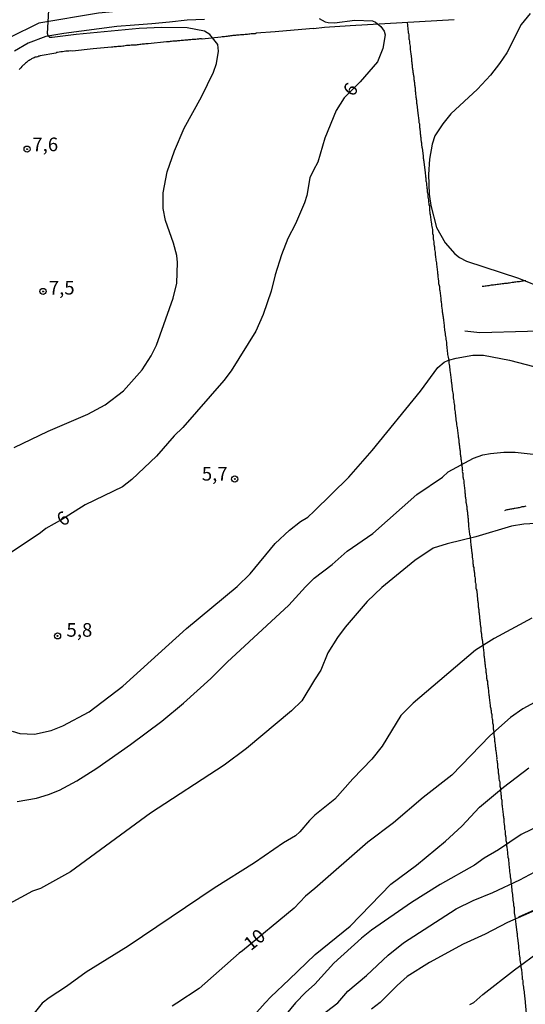
# Model space of a CAD drawing. Units: millimetres. Extents: x 177366 to 179299, y 1658850 to 1660419.
# Drawn here: x 178757 to 178850, y 1659309 to 1659490 of the extents above; entities that cross this region are included whole.
import ezdxf
from ezdxf.enums import TextEntityAlignment as Align

# ---------------------------------------------------------------- set-up
doc = ezdxf.new("R2010")
doc.units = ezdxf.units.MM
doc.header["$MEASUREMENT"] = 0
for name, color, linetype in [('V-CURVA_DE_NIVEL', 40, 'Continuous'), ('V-CURVA_MESTRA', 30, 'Continuous'), ('V-EIXO_DE_LOGRADOURO', 74, 'Continuous'), ('V-LOTE', 1, 'Continuous'), ('V-PONTO_DE_APARELHO', 4, 'Continuous'), ('V-QUADRA', 22, 'Continuous'), ('V-TESTADA', 5, 'Continuous'), ('V-TEXTO_DE_ALTIMETRIA', 42, 'Continuous'), ('V-VALETA', 22, 'Continuous')]:
    doc.layers.add(name, color=color, linetype=linetype)

# ---------------------------------------------------------------- blocks, each defined once
blk = doc.blocks.new('805')
at = {"color": 0, "linetype": 'ByBlock', "lineweight": -2}
for radius in [0.562, 0.0806]:
    blk.add_circle((0, 0), radius, dxfattribs=at)

msp = doc.modelspace()

# ---------------------------------------------------------------- linework, layer by layer
at = {"layer": 'V-CURVA_DE_NIVEL'}
for points in [[(178812.31, 1659489.81), (178813.37, 1659489.21), (178813.93, 1659489.09), (178815.07, 1659489.07), (178818.85, 1659489.53), (178822.05, 1659489.41), (178822.62, 1659489.19), (178823.62, 1659488.39), (178824.23, 1659487.54), (178824.4, 1659486.86), (178823.96, 1659484.32), (178822.96, 1659481.92), (178819.82, 1659478.2), (178816.85, 1659475.32), (178815.41, 1659472.99), (178813.33, 1659467.9), (178812.06, 1659463.53), (178811.27, 1659462.04), (178810.6, 1659460.66), (178810, 1659457.37), (178809.58, 1659456.05), (178807.94, 1659452.21), (178806.57, 1659449.48), (178805.4, 1659446.49), (178804.22, 1659442.87), (178803.5, 1659439.88), (178802.02, 1659435.57), (178800.66, 1659432.54), (178796.18, 1659425.27), (178794.82, 1659423.5), (178787.29, 1659414.86), (178785.69, 1659413.34), (178782.45, 1659409.59), (178777.91, 1659405.3), (178776.2, 1659404), (178769.39, 1659400.67), (178765.21, 1659398.05), (178762.14, 1659396.33), (178761.18, 1659395.53), (178754.72, 1659391.22)], [(178756.36, 1659411.17), (178762.59, 1659414.2), (178769.84, 1659417.31), (178773.04, 1659419.04), (178776.41, 1659421.58), (178779.8, 1659425.46), (178781.51, 1659428.02), (178782.45, 1659429.94), (178785.54, 1659438.56), (178786.18, 1659441.33), (178786.28, 1659445.13), (178786.16, 1659446.41), (178785.6, 1659448.63), (178784.13, 1659452.81), (178783.68, 1659455.02), (178783.7, 1659457.88), (178784.43, 1659461.72), (178785.75, 1659465.56), (178787.56, 1659469.74), (178790.72, 1659475.5), (178792.94, 1659479.98), (178793.47, 1659481.56), (178793.81, 1659483.82), (178793.71, 1659485.08), (178792.24, 1659486.93), (178791.26, 1659487.53), (178788.1, 1659488.12), (178783.45, 1659488.21), (178779.27, 1659487.98), (178767.75, 1659486.91), (178763.32, 1659486.35), (178762.91, 1659486.35), (178762.57, 1659486.66), (178762.46, 1659487.06), (178762.46, 1659487.06), (178762.71, 1659491.37)], [(178755.98, 1659359.19), (178757.39, 1659358.76), (178760.07, 1659358.63), (178763.15, 1659359.29), (178765.28, 1659360.15), (178770.14, 1659362.73), (178776.3, 1659367.44), (178787.93, 1659378), (178797.23, 1659385.7), (178799.64, 1659388.05), (178804.2, 1659393.61), (178806.83, 1659396.07), (178808.88, 1659397.62), (178810.18, 1659398.4), (178811.39, 1659399.53), (178817.74, 1659405.76), (178822.01, 1659410.66), (178830.85, 1659421.52), (178834.03, 1659425.89), (178835.18, 1659426.84), (178835.99, 1659427.2), (178837.39, 1659427.59), (178840.49, 1659428.1), (178842.4, 1659428.1), (178847.19, 1659427.23), (178851.64, 1659426.06)], [(178756.92, 1659346.32), (178760.46, 1659346.92), (178762.68, 1659347.6), (178764.68, 1659348.37), (178767.88, 1659350.08), (178771.53, 1659352.42), (178777.69, 1659356.73), (178783.41, 1659361.02), (178787.42, 1659364.35), (178792.45, 1659368.83), (178795.39, 1659371.84), (178806.72, 1659382.31), (178809.79, 1659385.64), (178811.4, 1659387.23), (178814.67, 1659389.72), (178817.45, 1659392.22), (178822.12, 1659395.43), (178830.18, 1659402.58), (178834.89, 1659405.74), (178835.97, 1659406.76), (178840.57, 1659409.22), (178842.31, 1659409.83), (178843.71, 1659410.11), (178846.17, 1659410.36), (178848.25, 1659410.32), (178853.17, 1659409.79)], [(178858.48, 1659397.61), (178849.82, 1659397.15), (178847.57, 1659396.76), (178841.04, 1659394.85), (178835.78, 1659393.56), (178833.19, 1659392.73), (178829.83, 1659390.51), (178823.76, 1659385.56), (178821.07, 1659382.96), (178817.04, 1659378.25), (178815.68, 1659376.34), (178813.86, 1659373.54), (178812.59, 1659370.4), (178811.45, 1659368.59), (178809.08, 1659364.78), (178807.23, 1659362.92), (178798.98, 1659356.01), (178794.84, 1659352.94), (178781.36, 1659344.15), (178766.69, 1659333.42), (178761.18, 1659330.33), (178759.75, 1659329.86), (178755.42, 1659327.55)], [(178851.26, 1659379.88), (178844.39, 1659376.21), (178840.95, 1659374.02), (178829.54, 1659364.33), (178827.27, 1659362.04), (178823.83, 1659356.44), (178821.96, 1659354.06), (178818.44, 1659350.44), (178815.16, 1659346.76), (178811.48, 1659343.81), (178810.53, 1659342.79), (178808.75, 1659340.72), (178807.94, 1659340.03), (178805.76, 1659338.71), (178800.43, 1659335.06), (178793.05, 1659330.44), (178777.27, 1659319.79), (178769.59, 1659315.01), (178765.96, 1659312.37), (178762.76, 1659310.32), (178761.49, 1659309.31), (178760, 1659307.49)], [(178800.35, 1659307.12), (178802.37, 1659309.39), (178803.41, 1659310.49), (178806.76, 1659313.67), (178811.54, 1659318.27), (178817.96, 1659323.47), (178825.44, 1659331.13), (178830.11, 1659334.65), (178835.48, 1659339.04), (178838.47, 1659341.78), (178841.71, 1659345.28), (178846.06, 1659348.91), (178850.75, 1659352.45)], [(178862.59, 1659346.66), (178849.35, 1659340.25), (178845.15, 1659337.45), (178842.52, 1659335.92), (178840.8, 1659334.65), (178834.5, 1659331.11), (178829.2, 1659327.78), (178821.86, 1659322.71), (178820.04, 1659321.26), (178814.98, 1659316.64), (178811.5, 1659312.84), (178809.79, 1659311.3), (178807.95, 1659309.4), (178806.23, 1659307.32)], [(178811.57, 1659306.23), (178815.73, 1659309.42), (178817.55, 1659311.51), (178820.95, 1659314.39), (178824.96, 1659318.13), (178827.76, 1659320.42), (178837.43, 1659326.61), (178840.51, 1659328.16), (178844.15, 1659329.64), (178849.06, 1659331.93), (178851.83, 1659333.4)], [(178868.02, 1659333.42), (178846.85, 1659324.11), (178842.73, 1659321.96), (178838.7, 1659320.18), (178832.51, 1659316.81), (178828.44, 1659314.2), (178826.57, 1659312.59), (178823.5, 1659309.43), (178821.89, 1659308.25)]]:
    msp.add_lwpolyline(points, dxfattribs=at)
at = {"layer": 'V-CURVA_MESTRA'}
for points in [[(178851, 1659490.78), (178849.35, 1659488.73), (178846.68, 1659483.55), (178845.38, 1659481.56), (178843.71, 1659479.47), (178841.35, 1659476.89), (178836.43, 1659472.35), (178834.97, 1659470.55), (178833.51, 1659468.32), (178833.02, 1659466.79), (178832.55, 1659464.04), (178832.36, 1659461.24), (178832.44, 1659457.63), (178832.74, 1659455.55), (178832.74, 1659455.55), (178833.8, 1659451.52), (178835.41, 1659448.72), (178837.15, 1659446.72), (178838.02, 1659446.04), (178839.3, 1659445.36), (178848.84, 1659442.25), (178853.68, 1659440.27)], [(178856.74, 1659367.17), (178849.65, 1659363.29), (178847.38, 1659361.68), (178843.58, 1659358.31), (178836.63, 1659351.11), (178831.36, 1659347.02), (178825.91, 1659342.41), (178821.24, 1659338.83), (178811.52, 1659330.35), (178809.77, 1659328.92), (178807.72, 1659326.75), (178798.23, 1659318.9), (178797.59, 1659318.51), (178790.31, 1659312.02), (178786.17, 1659309.36), (178785.36, 1659308.8)], [(178839.93, 1659309.1), (178840.64, 1659309.47), (178842.33, 1659310.95), (178848.08, 1659315.43), (178857.75, 1659322.56)]]:
    msp.add_lwpolyline(points, dxfattribs=at)
at = {"layer": 'V-EIXO_DE_LOGRADOURO'}
msp.add_lwpolyline([(178811.21, 1659494.12), (178808.71, 1659493.93), (178795.06, 1659493.08), (178783.45, 1659491.94), (178771.84, 1659490.8), (178760.86, 1659488.98), (178755.45, 1659486.32), (178750.66, 1659482.14), (178739.29, 1659470.36), (178727.29, 1659455.84), (178716.39, 1659441.1), (178709.01, 1659429.14), (178704, 1659425.14), (178692.39, 1659410.93), (178680.94, 1659396.72), (178668.62, 1659382.51), (178659.36, 1659374.15), (178654.97, 1659371.49), (178643.36, 1659365.33), (178631.75, 1659359.17), (178618.49, 1659353.01)], dxfattribs=at)
at = {"layer": 'V-LOTE'}
for points in [[(178811.22, 1659488.01), (178807.72, 1659487.69), (178804.23, 1659487.41), (178800.76, 1659487.13), (178800.64, 1659487.08), (178800.64, 1659487.04), (178800.49, 1659487.04), (178800.28, 1659487.04), (178800.06, 1659487.02), (178799.81, 1659487), (178799.59, 1659486.95), (178799.38, 1659486.95), (178799.12, 1659486.91), (178798.91, 1659486.91), (178798.69, 1659486.89), (178798.48, 1659486.87), (178798.27, 1659486.83), (178798.05, 1659486.83), (178797.84, 1659486.83), (178797.62, 1659486.78), (178797.37, 1659486.76), (178797.15, 1659486.76), (178796.94, 1659486.74), (178796.68, 1659486.7), (178796.47, 1659486.7), (178796.25, 1659486.65), (178796.04, 1659486.65), (178795.83, 1659486.61), (178795.61, 1659486.59), (178795.4, 1659486.55), (178795.18, 1659486.53), (178794.93, 1659486.48), (178794.71, 1659486.48), (178794.5, 1659486.46), (178794.24, 1659486.44), (178790.81, 1659486.08), (178790.68, 1659486.14), (178790.68, 1659486.1), (178790.56, 1659486.1), (178790.35, 1659486.1), (178790.13, 1659486.06), (178789.92, 1659486.06), (178789.7, 1659486.01), (178789.45, 1659486.01), (178789.23, 1659485.99), (178789.02, 1659485.97), (178788.76, 1659485.95), (178788.55, 1659485.93), (178788.33, 1659485.91), (178788.12, 1659485.88), (178787.9, 1659485.86), (178787.65, 1659485.84), (178787.43, 1659485.82), (178787.22, 1659485.8), (178786.96, 1659485.8), (178786.75, 1659485.76), (178786.53, 1659485.73), (178786.32, 1659485.73), (178786.11, 1659485.71), (178785.89, 1659485.67), (178785.68, 1659485.67), (178785.46, 1659485.67), (178785.21, 1659485.63), (178784.99, 1659485.61), (178784.78, 1659485.58), (178784.52, 1659485.54), (178784.31, 1659485.54), (178780.94, 1659485.22), (178780.71, 1659485.22), (178780.5, 1659485.2), (178780.24, 1659485.14), (178780.03, 1659485.14), (178779.81, 1659485.11), (178779.6, 1659485.07), (178779.38, 1659485.05), (178779.13, 1659485.03), (178778.91, 1659485.01), (178778.7, 1659484.98), (178778.44, 1659484.98), (178778.23, 1659484.94), (178778.01, 1659484.94), (178777.8, 1659484.92), (178777.59, 1659484.9), (178777.37, 1659484.88), (178777.16, 1659484.86), (178776.94, 1659484.86), (178776.69, 1659484.81), (178776.47, 1659484.79), (178776.26, 1659484.77), (178776, 1659484.73), (178775.79, 1659484.73), (178775.57, 1659484.71), (178775.36, 1659484.69), (178775.14, 1659484.66), (178774.89, 1659484.64), (178774.67, 1659484.62), (178774.46, 1659484.6), (178774.2, 1659484.6), (178770.85, 1659484.28)], [(178811.22, 1659488.01), (178813.25, 1659488.25), (178818, 1659488.58), (178821.17, 1659488.76), (178824.34, 1659488.94), (178827.51, 1659489.12), (178830.68, 1659489.3), (178833.85, 1659489.48), (178837.02, 1659489.63)], [(178828.44, 1659489.17), (178828.61, 1659487.36), (178828.61, 1659487.27), (178828.68, 1659487.1), (178828.7, 1659486.85), (178828.7, 1659486.59), (178828.72, 1659486.38), (178828.76, 1659486.12), (178828.8, 1659485.91), (178828.83, 1659485.7), (178828.83, 1659485.44), (178828.85, 1659485.23), (178828.89, 1659485.01), (178828.95, 1659484.76), (178828.95, 1659484.55), (178828.95, 1659484.33), (178829, 1659484.08), (178829.02, 1659483.87), (178829.06, 1659483.65), (178829.08, 1659483.4), (178829.2, 1659482.37), (178829.21, 1659482.21), (178829.21, 1659482.03), (178829.25, 1659481.86), (178829.27, 1659481.69), (178829.31, 1659481.52), (178829.34, 1659481.35), (178829.34, 1659481.18), (178829.34, 1659481.01), (178829.34, 1659480.84), (178829.4, 1659480.67), (178829.4, 1659480.5), (178829.44, 1659480.33), (178829.46, 1659480.16), (178829.49, 1659479.99), (178829.51, 1659479.82), (178829.55, 1659479.65), (178829.57, 1659479.48), (178829.59, 1659479.31), (178829.63, 1659479.14), (178829.63, 1659478.97), (178829.63, 1659478.8), (178829.65, 1659478.63), (178829.7, 1659478.46), (178829.72, 1659478.29), (178829.76, 1659478.12), (178829.76, 1659477.95), (178829.76, 1659477.82), (178829.76, 1659477.65), (178829.8, 1659477.48), (178829.82, 1659477.31), (178829.87, 1659477.14), (178829.89, 1659476.97), (178829.89, 1659476.8), (178829.89, 1659476.63), (178829.91, 1659476.5), (178829.95, 1659476.33), (178829.97, 1659476.16), (178829.97, 1659475.99), (178830.02, 1659475.61), (178830.02, 1659475.44), (178830.08, 1659475.22), (178830.08, 1659475.05), (178830.15, 1659474.84), (178830.15, 1659474.63), (178830.15, 1659474.46), (178830.15, 1659474.29), (178830.21, 1659474.12), (178830.4, 1659472.47), (178830.55, 1659471.15), (178830.55, 1659470.97), (178830.59, 1659470.8), (178830.61, 1659470.63), (178830.66, 1659470.5), (178830.66, 1659470.33), (178830.66, 1659470.16), (178830.66, 1659469.99), (178830.68, 1659469.86), (178830.72, 1659469.69), (178830.72, 1659469.52), (178830.76, 1659469.35), (178830.78, 1659469.22), (178830.78, 1659469.05), (178830.78, 1659468.88), (178830.8, 1659468.71), (178830.85, 1659468.54), (178830.87, 1659468.37), (178830.89, 1659468.2), (178830.91, 1659468.03), (178830.91, 1659467.9), (178830.91, 1659467.73), (178830.93, 1659467.56), (178830.97, 1659467.39), (178830.97, 1659467.22), (178831.04, 1659467.05), (178831.08, 1659466.88), (178831.08, 1659466.71), (178831.08, 1659466.58), (178831.12, 1659466.41), (178831.14, 1659466.24), (178831.17, 1659466.09), (178831.17, 1659466.09), (178831.34, 1659464.65), (178831.34, 1659464.45), (178831.36, 1659464.24), (178831.4, 1659464.03), (178831.44, 1659463.86), (178831.47, 1659463.69), (178831.47, 1659463.52), (178831.64, 1659462.07), (178831.66, 1659461.89), (178831.7, 1659461.81), (178831.72, 1659461.56), (178831.72, 1659461.34), (178831.76, 1659461.09), (178831.81, 1659460.83), (178831.85, 1659460.62), (178831.85, 1659460.37), (178831.87, 1659460.11), (178831.91, 1659459.9), (178831.98, 1659459.64), (178831.98, 1659459.43), (178831.98, 1659459.22), (178832.04, 1659458.96), (178832.04, 1659458.75), (178832.1, 1659458.53), (178832.1, 1659458.28), (178832.12, 1659458.07), (178832.17, 1659457.85), (178832.23, 1659457.6), (178832.23, 1659457.38), (178832.23, 1659457.13), (178832.27, 1659456.87), (178832.32, 1659456.62), (178832.36, 1659456.36), (178832.36, 1659456.15), (178832.38, 1659455.94), (178832.42, 1659455.68), (178832.49, 1659455.47), (178832.49, 1659455.26), (178832.49, 1659455), (178832.51, 1659454.79), (178832.55, 1659454.58), (178832.61, 1659454.32), (178832.61, 1659454.11), (178832.66, 1659453.89), (178832.84, 1659452.44), (178832.91, 1659452.32), (178832.91, 1659452.15), (178832.91, 1659451.94), (178832.93, 1659451.68), (178832.98, 1659451.42), (178833.04, 1659451.17), (178833.04, 1659450.91), (178833.06, 1659450.66), (178833.1, 1659450.4), (178833.17, 1659450.15), (178833.17, 1659449.93), (178833.17, 1659449.68), (178833.21, 1659449.42), (178833.25, 1659449.17), (178833.3, 1659448.91), (178833.3, 1659448.7), (178833.32, 1659448.44), (178833.36, 1659448.19), (178833.42, 1659447.98), (178833.42, 1659447.72), (178833.44, 1659447.47), (178833.49, 1659447.25), (178833.55, 1659447), (178833.55, 1659446.74), (178833.55, 1659446.49), (178833.61, 1659446.23), (178833.64, 1659446.02), (178833.68, 1659445.76), (178833.68, 1659445.51), (178833.74, 1659445.29), (178833.78, 1659445.04), (178833.81, 1659444.78), (178833.96, 1659443.32), (178833.96, 1659443.23), (178834, 1659443.12), (178834.02, 1659442.91), (178834.04, 1659442.74), (178834.06, 1659442.57), (178834.06, 1659442.4), (178834.08, 1659442.19), (178834.12, 1659442.02), (178834.17, 1659441.85), (178834.19, 1659441.68), (178834.19, 1659441.46), (178834.19, 1659441.29), (178834.25, 1659441.08), (178834.29, 1659440.87), (178834.34, 1659440.7), (178834.36, 1659440.53), (178834.36, 1659440.36), (178834.38, 1659440.14), (178834.42, 1659439.97), (178834.57, 1659438.5), (178834.62, 1659438.31), (178834.62, 1659438.14), (178834.62, 1659438.14), (178834.64, 1659437.97), (178834.68, 1659437.76), (178834.7, 1659437.55), (178834.72, 1659437.38), (178834.74, 1659437.21), (178834.74, 1659437.04), (178834.78, 1659436.82), (178834.81, 1659436.65), (178834.85, 1659436.44), (178834.87, 1659436.23), (178834.87, 1659436.06), (178834.91, 1659435.89), (178834.93, 1659435.72), (178834.95, 1659435.5), (178834.98, 1659435.33), (178835, 1659435.12), (178835.02, 1659434.91), (178835.06, 1659434.74), (178835.08, 1659434.57), (178835.1, 1659434.4), (178835.13, 1659434.18), (178835.3, 1659432.7), (178835.36, 1659432.39), (178835.38, 1659432.1), (178835.42, 1659431.84), (178835.46, 1659431.54), (178835.49, 1659431.29), (178835.51, 1659431.03), (178835.57, 1659430.73), (178835.61, 1659430.48), (178835.64, 1659430.18), (178835.64, 1659429.93), (178835.68, 1659429.67), (178835.72, 1659429.37), (178835.76, 1659429.12), (178835.78, 1659428.82), (178835.83, 1659428.56), (178835.85, 1659428.26), (178835.89, 1659428.01), (178835.96, 1659427.75), (178836, 1659427.46), (178836.06, 1659427.2), (178836.06, 1659426.9), (178836.08, 1659426.65), (178836.13, 1659426.39), (178836.19, 1659426.09), (178836.19, 1659425.84), (178836.23, 1659425.54), (178836.27, 1659425.28), (178836.32, 1659424.99), (178836.48, 1659423.51), (178836.51, 1659423.24), (178836.55, 1659423.2), (178836.57, 1659422.9), (178836.59, 1659422.6), (178836.64, 1659422.3), (178836.7, 1659422.01), (178836.7, 1659421.75), (178836.74, 1659421.45), (178836.81, 1659421.2), (178836.83, 1659420.9), (178836.83, 1659420.6), (178836.89, 1659420.3), (178836.93, 1659420.01), (178836.96, 1659419.75), (178836.98, 1659419.45), (178837.02, 1659419.2), (178837.08, 1659418.9), (178837.08, 1659418.6), (178837.1, 1659418.3), (178837.15, 1659418), (178837.21, 1659417.71), (178837.21, 1659417.41), (178837.27, 1659417.15), (178837.3, 1659416.86), (178837.34, 1659416.56), (178837.36, 1659416.26), (178837.4, 1659415.96), (178837.47, 1659415.66), (178837.47, 1659415.37), (178837.53, 1659415.11), (178837.6, 1659414.81), (178837.77, 1659413.33), (178837.79, 1659413.15), (178837.81, 1659412.98), (178837.83, 1659412.81), (178837.87, 1659412.64), (178837.89, 1659412.43), (178837.89, 1659412.26), (178837.91, 1659412.09), (178837.96, 1659411.92), (178837.98, 1659411.7), (178838.02, 1659411.53), (178838.02, 1659411.32), (178838.02, 1659411.11), (178838.06, 1659410.94), (178838.08, 1659410.77), (178838.13, 1659410.6), (178838.15, 1659410.38), (178838.15, 1659410.21), (178838.15, 1659410.21), (178838.17, 1659410), (178838.21, 1659409.79), (178838.23, 1659409.62), (178838.25, 1659409.45), (178838.28, 1659409.28), (178838.28, 1659409.06), (178838.32, 1659408.89), (178838.34, 1659408.68), (178838.4, 1659408.47), (178838.4, 1659408.3), (178838.4, 1659408.13), (178838.42, 1659407.96), (178838.47, 1659407.74), (178838.49, 1659407.57), (178838.53, 1659407.36), (178838.53, 1659407.15), (178838.57, 1659406.98), (178838.53, 1659406.81), (178838.57, 1659406.64), (178838.62, 1659406.43), (178838.66, 1659406.25), (178838.66, 1659405.83), (178838.68, 1659405.66), (178838.72, 1659405.49), (178838.75, 1659405.32), (178838.79, 1659405.11), (178838.79, 1659404.93), (178838.79, 1659404.72), (178838.97, 1659403.24), (178838.98, 1659403.06), (178839.02, 1659402.89), (178839.04, 1659402.72), (178839.04, 1659402.55), (178839.04, 1659402.38), (178839.06, 1659402.21), (178839.11, 1659402.04), (178839.15, 1659401.87), (178839.21, 1659401.7), (178839.21, 1659401.53), (178839.21, 1659401.36), (178839.21, 1659401.19), (178839.21, 1659401.08), (178839.26, 1659401.06), (178839.26, 1659400.89), (178839.3, 1659400.72), (178839.32, 1659400.55), (178839.34, 1659400.38), (178839.34, 1659400.21), (178839.34, 1659400.04), (178839.36, 1659399.95), (178839.38, 1659399.87), (178839.41, 1659399.7), (178839.45, 1659399.53), (178839.47, 1659399.36), (178839.47, 1659399.19), (178839.47, 1659399.06), (178839.49, 1659398.89), (178839.53, 1659398.72), (178839.53, 1659398.55), (178839.57, 1659398.38), (178839.6, 1659398.21), (178839.6, 1659398.04), (178839.6, 1659397.87), (178839.6, 1659397.74), (178839.62, 1659397.57), (178839.66, 1659397.4), (178839.66, 1659397.23), (178839.66, 1659397.06), (178839.68, 1659396.89), (178839.68, 1659396.78), (178839.85, 1659395.3), (178839.87, 1659395.25), (178839.91, 1659395.1), (178839.96, 1659394.93), (178839.98, 1659394.76), (178840.12, 1659393.28), (178840.13, 1659393.18), (178840.15, 1659393.1), (178840.17, 1659392.93), (178840.19, 1659392.76), (178840.24, 1659392.55), (178840.24, 1659392.38), (178840.24, 1659392.21), (178840.26, 1659392.04), (178840.3, 1659391.82), (178840.32, 1659391.65), (178840.36, 1659391.44), (178840.36, 1659391.23), (178840.36, 1659391.06), (178840.41, 1659390.89), (178840.43, 1659390.72), (178840.47, 1659390.5), (178840.49, 1659390.33), (178840.49, 1659390.12), (178840.49, 1659389.91), (178840.53, 1659389.74), (178840.55, 1659389.57), (178840.55, 1659389.4), (178840.62, 1659389.18), (178840.64, 1659389.01), (178840.64, 1659389.01), (178840.66, 1659388.8), (178840.7, 1659388.59), (178840.72, 1659388.42), (178840.77, 1659388.25), (178840.79, 1659388.08), (178840.79, 1659387.86), (178840.79, 1659387.69), (178840.83, 1659387.48), (178840.87, 1659387.27), (178840.89, 1659387.1), (178840.92, 1659386.93), (178840.92, 1659386.76), (178840.92, 1659386.54), (178840.96, 1659386.37), (178841, 1659386.16), (178841.04, 1659385.95), (178841.04, 1659385.78), (178841.04, 1659385.61), (178841.04, 1659385.44), (178841.06, 1659385.24), (178841.11, 1659385.22), (178841.13, 1659385.05), (178841.17, 1659384.84), (178841.32, 1659383.36), (178841.32, 1659383.18), (178841.36, 1659383.01), (178841.38, 1659382.84), (178841.43, 1659382.67), (178841.43, 1659382.5), (178841.43, 1659382.33), (178841.43, 1659382.16), (178841.43, 1659382.03), (178841.47, 1659381.99), (178841.47, 1659381.94), (178841.49, 1659381.86), (178841.51, 1659381.69), (178841.55, 1659381.52), (178841.55, 1659381.35), (178841.55, 1659381.18), (178841.55, 1659381.01), (178841.6, 1659380.84), (178841.62, 1659380.67), (178841.64, 1659380.54), (178841.68, 1659380.37), (178841.68, 1659380.2), (178841.68, 1659380.03), (178841.68, 1659379.86), (178841.73, 1659379.69), (178841.75, 1659379.52), (178841.77, 1659379.35), (178841.81, 1659379.18), (178841.81, 1659379.01), (178841.81, 1659378.84), (178841.81, 1659378.67), (178841.85, 1659378.54), (178841.87, 1659378.37), (178841.92, 1659378.2), (178841.94, 1659378.03), (178841.94, 1659377.86), (178841.94, 1659377.69), (178841.96, 1659377.52), (178842, 1659377.35), (178842.02, 1659377.22), (178842.07, 1659377.05), (178842.07, 1659376.88), (178842.07, 1659376.71), (178842.07, 1659376.54), (178842.09, 1659376.37), (178842.13, 1659376.2), (178842.19, 1659376.03), (178842.19, 1659375.9), (178842.24, 1659375.73), (178842.24, 1659375.56), (178842.24, 1659375.39), (178842.28, 1659375.22), (178842.3, 1659375.05), (178842.47, 1659373.57), (178842.49, 1659373.39), (178842.49, 1659373.22), (178842.49, 1659373.05), (178842.53, 1659372.88), (178842.55, 1659372.66), (178842.6, 1659372.49), (178842.62, 1659372.28), (178842.62, 1659372.07), (178842.64, 1659371.9), (178842.66, 1659371.73), (178842.68, 1659371.56), (178842.75, 1659371.34), (178842.75, 1659371.17), (178842.75, 1659370.96), (178842.77, 1659370.75), (178842.83, 1659370.58), (178842.87, 1659370.41), (178842.87, 1659370.24), (178842.87, 1659370.03), (178842.89, 1659369.85), (178842.94, 1659369.64), (178843, 1659369.43), (178843, 1659369.26), (178843, 1659369.26), (178843, 1659369.09), (178843, 1659368.92), (178843.06, 1659368.71), (178843.06, 1659368.54), (178843.13, 1659368.36), (178843.13, 1659368.15), (178843.13, 1659367.98), (178843.15, 1659367.81), (178843.19, 1659367.6), (178843.24, 1659367.39), (178843.28, 1659367.19), (178843.42, 1659365.73), (178843.45, 1659365.7), (178843.45, 1659365.55), (178843.49, 1659365.38), (178843.66, 1659363.9), (178843.66, 1659363.72), (178843.7, 1659363.51), (178843.75, 1659363.34), (178843.79, 1659363.17), (178843.81, 1659363), (178843.81, 1659362.79), (178843.83, 1659362.62), (178843.87, 1659362.45), (178843.92, 1659362.28), (178843.94, 1659362.06), (178843.94, 1659361.89), (178843.96, 1659361.68), (178844, 1659361.47), (178844.07, 1659361.3), (178844.07, 1659361.13), (178844.07, 1659360.96), (178844.09, 1659360.74), (178844.13, 1659360.57), (178844.17, 1659360.36), (178844.19, 1659360.15), (178844.19, 1659359.98), (178844.19, 1659359.81), (178844.21, 1659359.64), (178844.26, 1659359.42), (178844.26, 1659359.25), (178844.32, 1659359.04), (178844.32, 1659358.83), (178844.32, 1659358.66), (178844.34, 1659358.49), (178844.36, 1659358.32), (178844.38, 1659358.1), (178844.45, 1659357.93), (178844.45, 1659357.72), (178844.45, 1659357.51), (178844.47, 1659357.34), (178844.49, 1659357.17), (178844.51, 1659357), (178844.55, 1659356.78), (178844.58, 1659356.61), (178844.58, 1659356.4), (178844.6, 1659356.19), (178844.64, 1659356.02), (178844.64, 1659355.85), (178844.68, 1659355.68), (178844.84, 1659354.2), (178844.83, 1659354.02), (178844.88, 1659353.85), (178844.9, 1659353.68), (178844.94, 1659353.46), (178844.96, 1659353.29), (178844.96, 1659353.08), (178844.96, 1659352.87), (178845, 1659352.7), (178845.02, 1659352.53), (178845.05, 1659352.36), (178845.09, 1659352.14), (178845.09, 1659351.97), (178845.09, 1659351.76), (178845.13, 1659351.55), (178845.15, 1659351.38), (178845.19, 1659351.21), (178845.22, 1659351.04), (178845.22, 1659350.82), (178845.22, 1659350.65), (178845.26, 1659350.44), (178845.3, 1659350.23), (178845.34, 1659350.06), (178845.39, 1659349.89), (178845.39, 1659349.72), (178845.39, 1659349.5), (178845.39, 1659349.33), (178845.43, 1659349.12), (178845.47, 1659348.91), (178845.51, 1659348.74), (178845.51, 1659348.57), (178845.51, 1659348.4), (178845.51, 1659348.19), (178845.53, 1659348.12), (178845.58, 1659348.01), (178845.58, 1659347.8), (178845.62, 1659347.59), (178845.64, 1659347.42), (178845.64, 1659347.25), (178845.64, 1659347.08), (178845.64, 1659347.08), (178845.68, 1659346.87), (178845.73, 1659346.7), (178845.77, 1659346.52), (178845.77, 1659346.31), (178845.77, 1659346.14), (178845.77, 1659345.97), (178845.81, 1659345.76), (178845.83, 1659345.55), (178845.87, 1659345.38), (178846.03, 1659343.9), (178846.03, 1659343.71), (178846.07, 1659343.54), (178846.09, 1659343.37), (178846.13, 1659343.16), (178846.15, 1659342.95), (178846.15, 1659342.78), (178846.15, 1659342.61), (178846.17, 1659342.44), (178846.19, 1659342.22), (178846.19, 1659342.05), (178846.26, 1659341.9), (178846.28, 1659341.42), (178846.3, 1659341.25), (178846.34, 1659341.08), (178846.39, 1659340.86), (178846.41, 1659340.69), (178846.41, 1659340.48), (178846.41, 1659340.27), (178846.45, 1659340.1), (178846.47, 1659339.93), (178846.51, 1659339.76), (178846.54, 1659339.54), (178846.54, 1659339.37), (178846.54, 1659339.16), (178846.6, 1659338.95), (178846.62, 1659338.78), (178846.64, 1659338.61), (178846.66, 1659338.44), (178846.62, 1659338.16), (178846.68, 1659338.01), (178846.7, 1659337.8), (178846.75, 1659337.58), (178846.91, 1659336.1), (178846.94, 1659335.9), (178846.98, 1659335.84), (178847, 1659335.63), (178847.15, 1659334.15), (178847.17, 1659333.8), (178847.22, 1659333.45), (178847.26, 1659333.11), (178847.3, 1659332.82), (178847.34, 1659332.52), (178847.39, 1659332.18), (178847.41, 1659331.88), (178847.45, 1659331.54), (178847.51, 1659331.2), (178847.54, 1659330.86), (178847.56, 1659330.56), (178847.62, 1659330.22), (178847.64, 1659329.88), (178847.68, 1659329.54), (178847.73, 1659329.24), (178847.77, 1659328.9), (178847.79, 1659328.56), (178847.81, 1659328.22), (178847.86, 1659327.92), (178847.9, 1659327.58), (178847.94, 1659327.24), (178848.02, 1659326.9), (178848.02, 1659326.6), (178848.05, 1659326.26), (178848.07, 1659325.92), (178848.13, 1659325.58), (178848.15, 1659325.28), (178848.34, 1659323.8), (178848.53, 1659322.29), (178848.58, 1659322.09), (178848.58, 1659321.92), (178848.62, 1659321.7), (178848.62, 1659321.53), (178848.64, 1659321.32), (178848.84, 1659319.81), (178848.86, 1659319.7), (178848.86, 1659319.41), (178848.9, 1659319.07), (178848.96, 1659318.68), (178848.98, 1659318.3), (178849, 1659317.96), (178849.09, 1659317.62), (178849.11, 1659317.28), (178849.13, 1659316.94), (178849.22, 1659316.6), (178849.24, 1659316.26), (178849.26, 1659315.91), (178849.37, 1659315.53), (178849.54, 1659314.01), (178849.51, 1659313.98), (178849.54, 1659313.81), (178849.54, 1659313.74), (178849.58, 1659313.7), (178849.58, 1659313.7), (178849.62, 1659313.4), (178849.62, 1659313.1), (178849.64, 1659312.81), (178849.69, 1659312.55), (178849.73, 1659312.25), (178849.75, 1659312), (178849.79, 1659311.7), (178849.86, 1659311.4), (178849.9, 1659311.1), (178849.94, 1659310.81), (178849.94, 1659310.55), (178850, 1659310.25), (178850.07, 1659309.48)], [(178770.85, 1659484.28), (178767.05, 1659483.87), (178766.71, 1659483.91), (178766.41, 1659483.87), (178766.11, 1659483.83), (178765.81, 1659483.83), (178765.51, 1659483.79), (178765.21, 1659483.74), (178764.91, 1659483.72), (178764.61, 1659483.66), (178764.31, 1659483.59), (178764.12, 1659483.59), (178764.07, 1659483.55), (178763.97, 1659483.51), (178761.15, 1659482.99), (178761.01, 1659482.93), (178760.89, 1659482.91), (178760.67, 1659482.82), (178760.46, 1659482.78), (178760.2, 1659482.72), (178760.03, 1659482.63), (178759.86, 1659482.57), (178759.68, 1659482.48), (178759.56, 1659482.44), (178759.43, 1659482.33), (178759.3, 1659482.29), (178759.09, 1659482.16), (178758.92, 1659482.05), (178758.74, 1659481.92), (178758.59, 1659481.77), (178758.44, 1659481.64), (178758.34, 1659481.54), (178758.14, 1659481.37), (178757.99, 1659481.26), (178757.84, 1659481.13), (178757.76, 1659481.02), (178757.61, 1659480.81), (178757.46, 1659480.7), (178757.27, 1659480.49)], [(178850.16, 1659441.76), (178849.94, 1659441.72), (178849.69, 1659441.67), (178849.48, 1659441.67), (178849.26, 1659441.63), (178849.01, 1659441.59), (178848.79, 1659441.57), (178848.58, 1659441.55), (178848.33, 1659441.5), (178848.11, 1659441.48), (178847.9, 1659441.46), (178847.65, 1659441.42), (178847.43, 1659441.37), (178847.22, 1659441.33), (178846.96, 1659441.33), (178846.75, 1659441.29), (178846.54, 1659441.29), (178846.28, 1659441.25), (178846.07, 1659441.2), (178845.86, 1659441.18), (178845.6, 1659441.16), (178845.39, 1659441.12), (178845.18, 1659441.08), (178844.92, 1659441.05), (178844.71, 1659441.03), (178844.49, 1659441.01), (178844.24, 1659440.97), (178844.03, 1659440.95), (178843.81, 1659440.93), (178843.6, 1659440.91), (178843.39, 1659440.86), (178843.18, 1659440.82), (178842.92, 1659440.78), (178842.71, 1659440.78), (178842.49, 1659440.74), (178842.49, 1659440.74), (178842.28, 1659440.71), (178842.17, 1659440.7)], [(178850.16, 1659400.42), (178849.99, 1659400.38), (178849.82, 1659400.35), (178849.65, 1659400.31), (178849.48, 1659400.29), (178849.31, 1659400.25), (178849.14, 1659400.21), (178848.97, 1659400.16), (178848.79, 1659400.14), (178848.62, 1659400.1), (178848.45, 1659400.08), (178848.24, 1659400.04), (178848.07, 1659400.02), (178847.9, 1659399.97), (178847.73, 1659399.95), (178847.56, 1659399.91), (178847.39, 1659399.89), (178847.22, 1659399.84), (178847.05, 1659399.82), (178846.88, 1659399.78), (178846.71, 1659399.74), (178846.54, 1659399.7), (178846.37, 1659399.65), (178846.26, 1659399.61)], [(178850.07, 1659309.48), (178850.48, 1659304.84), (178853.79, 1659277.45), (178855.64, 1659260.57), (178856.99, 1659252.07), (178863.15, 1659204.36), (178865.3, 1659190.98), (178895.5, 1659175.6), (178910.35, 1659168.29), (178919.38, 1659163.56), (178934.78, 1659156.02), (178933.3, 1659168.08), (178932.54, 1659176.03), (178931.76, 1659181.42), (178930.34, 1659194.46), (178929.01, 1659204.85), (178928.64, 1659209.93), (178926.02, 1659231.49)]]:
    msp.add_lwpolyline(points, dxfattribs=at)
at = {"layer": 'V-QUADRA'}
msp.add_lwpolyline([(178791.25, 1659489.66), (178788.11, 1659489.51), (178784.85, 1659489.14), (178781.63, 1659488.88), (178778.41, 1659488.62), (178775.19, 1659488.36), (178771.95, 1659487.95), (178768.71, 1659487.52), (178765.47, 1659487.09), (178762.19, 1659486.52), (178758.9, 1659485.29), (178756.41, 1659483.83)], dxfattribs=at)
at = {"layer": 'V-TESTADA'}
for points in [[(178811.22, 1659488.01), (178807.72, 1659487.69), (178804.23, 1659487.41), (178800.76, 1659487.13), (178800.64, 1659487.08), (178800.64, 1659487.04), (178800.49, 1659487.04), (178800.28, 1659487.04), (178800.06, 1659487.02), (178799.81, 1659487), (178799.59, 1659486.95), (178799.38, 1659486.95), (178799.12, 1659486.91), (178798.91, 1659486.91), (178798.69, 1659486.89), (178798.48, 1659486.87), (178798.27, 1659486.83), (178798.05, 1659486.83), (178797.84, 1659486.83), (178797.62, 1659486.78), (178797.37, 1659486.76), (178797.15, 1659486.76), (178796.94, 1659486.74), (178796.68, 1659486.7), (178796.47, 1659486.7), (178796.25, 1659486.65), (178796.04, 1659486.65), (178795.83, 1659486.61), (178795.61, 1659486.59), (178795.4, 1659486.55), (178795.18, 1659486.53), (178794.93, 1659486.48), (178794.71, 1659486.48), (178794.5, 1659486.46), (178794.24, 1659486.44), (178790.81, 1659486.08), (178790.68, 1659486.14), (178790.68, 1659486.1), (178790.56, 1659486.1), (178790.35, 1659486.1), (178790.13, 1659486.06), (178789.92, 1659486.06), (178789.7, 1659486.01), (178789.45, 1659486.01), (178789.23, 1659485.99), (178789.02, 1659485.97), (178788.76, 1659485.95), (178788.55, 1659485.93), (178788.33, 1659485.91), (178788.12, 1659485.88), (178787.9, 1659485.86), (178787.65, 1659485.84), (178787.43, 1659485.82), (178787.22, 1659485.8), (178786.96, 1659485.8), (178786.75, 1659485.76), (178786.53, 1659485.73), (178786.32, 1659485.73), (178786.11, 1659485.71), (178785.89, 1659485.67), (178785.68, 1659485.67), (178785.46, 1659485.67), (178785.21, 1659485.63), (178784.99, 1659485.61), (178784.78, 1659485.58), (178784.52, 1659485.54), (178784.31, 1659485.54), (178780.94, 1659485.22), (178780.71, 1659485.22), (178780.5, 1659485.2), (178780.24, 1659485.14), (178780.03, 1659485.14), (178779.81, 1659485.11), (178779.6, 1659485.07), (178779.38, 1659485.05), (178779.13, 1659485.03), (178778.91, 1659485.01), (178778.7, 1659484.98), (178778.44, 1659484.98), (178778.23, 1659484.94), (178778.01, 1659484.94), (178777.8, 1659484.92), (178777.59, 1659484.9), (178777.37, 1659484.88), (178777.16, 1659484.86), (178776.94, 1659484.86), (178776.69, 1659484.81), (178776.47, 1659484.79), (178776.26, 1659484.77), (178776, 1659484.73), (178775.79, 1659484.73), (178775.57, 1659484.71), (178775.36, 1659484.69), (178775.14, 1659484.66), (178774.89, 1659484.64), (178774.67, 1659484.62), (178774.46, 1659484.6), (178774.2, 1659484.6), (178770.85, 1659484.28)], [(178811.22, 1659488.01), (178813.25, 1659488.25), (178818, 1659488.58), (178821.17, 1659488.76), (178824.34, 1659488.94), (178827.51, 1659489.12), (178830.68, 1659489.3), (178833.85, 1659489.48), (178837.02, 1659489.63)], [(178770.85, 1659484.28), (178767.05, 1659483.87), (178766.71, 1659483.91), (178766.41, 1659483.87), (178766.11, 1659483.83), (178765.81, 1659483.83), (178765.51, 1659483.79), (178765.21, 1659483.74), (178764.91, 1659483.72), (178764.61, 1659483.66), (178764.31, 1659483.59), (178764.12, 1659483.59), (178764.07, 1659483.55), (178763.97, 1659483.51), (178761.15, 1659482.99), (178761.01, 1659482.93), (178760.89, 1659482.91), (178760.67, 1659482.82), (178760.46, 1659482.78), (178760.2, 1659482.72), (178760.03, 1659482.63), (178759.86, 1659482.57), (178759.68, 1659482.48), (178759.56, 1659482.44), (178759.43, 1659482.33), (178759.3, 1659482.29), (178759.09, 1659482.16), (178758.92, 1659482.05), (178758.74, 1659481.92), (178758.59, 1659481.77), (178758.44, 1659481.64), (178758.34, 1659481.54), (178758.14, 1659481.37), (178757.99, 1659481.26), (178757.84, 1659481.13), (178757.76, 1659481.02), (178757.61, 1659480.81), (178757.46, 1659480.7), (178757.27, 1659480.49)]]:
    msp.add_lwpolyline(points, dxfattribs=at)
at = {"layer": 'V-VALETA'}
for points in [[(178838.98, 1659432.6), (178841.78, 1659432.3), (178850.5, 1659432.51), (178853.54, 1659432.62), (178856.2, 1659432.4), (178858.92, 1659431.72), (178861.76, 1659430.63), (178864.7, 1659429.43), (178867.65, 1659428.1), (178870.51, 1659426.68), (178879.14, 1659424.51), (178879.95, 1659424.13)], [(178848.9, 1659325.14), (178852.3, 1659326.69), (178854.08, 1659327.54), (178856.54, 1659328.93), (178859.47, 1659330.5), (178862.41, 1659331.89), (178865.4, 1659333.23), (178872.49, 1659335.89), (178874.14, 1659336.47), (178877.13, 1659337.95), (178880.14, 1659339.05), (178883.13, 1659340.28), (178886.11, 1659341.54), (178889.17, 1659342.52), (178892.2, 1659343.63), (178900.82, 1659346.04), (178905.26, 1659346.76), (178907.26, 1659347.29), (178910.19, 1659348.01), (178911.52, 1659348.5)]]:
    msp.add_lwpolyline(points, dxfattribs=at)

# ---------------------------------------------------------------- block references
at = {"layer": 'V-PONTO_DE_APARELHO', "xscale": 0.999998301267624, "yscale": 0.999998301267624, "zscale": 0.999998301267624}
for p in [(178758.73, 1659465.89), (178761.65, 1659439.8), (178796.8, 1659405.42), (178764.32, 1659376.66)]:
    msp.add_blockref('805', p, dxfattribs=at)

# ---------------------------------------------------------------- texts
at = {"layer": 'V-TEXTO_DE_ALTIMETRIA'}
for s, rotation, p in [('6', 55, (178819.14, 1659474.91)), ('6', 34, (178765.66, 1659395.96)), ('10', 39, (178800.23, 1659318.22))]:
    msp.add_text(s, height=2.5, rotation=rotation, dxfattribs=at).set_placement(p, align=Align.BOTTOM_LEFT)
for s, p in [('7,6', (178759.69, 1659464.73)), ('7,5', (178762.71, 1659438.45)), ('5,7', (178790.77, 1659404.35)), ('5,8', (178765.95, 1659375.73))]:
    msp.add_text(s, height=2.5, dxfattribs=at).set_placement(p, align=Align.BOTTOM_LEFT)

doc.saveas('drawing.dxf')
